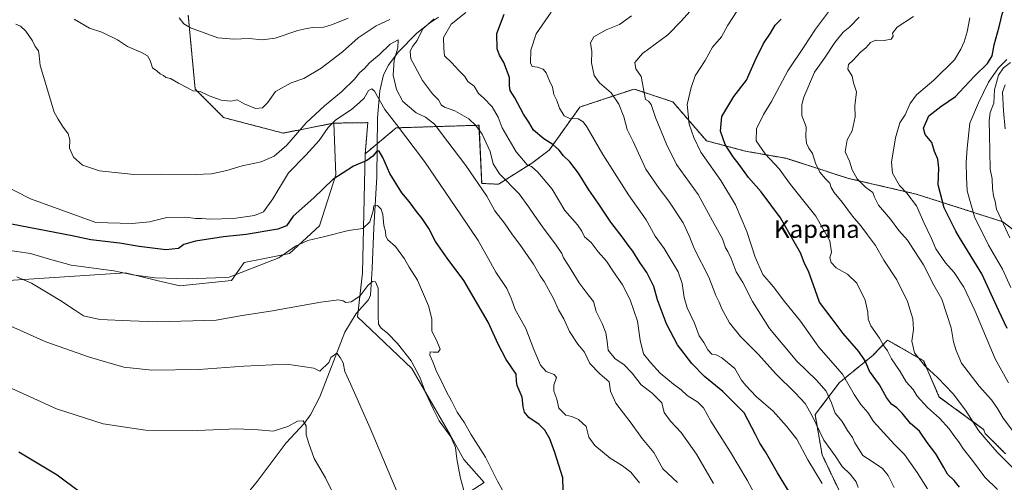
# Model space of a CAD drawing. Units: metres. Extents: x 610969 to 614423, y 4722381 to 4724750.
# Drawn here: x 612954 to 613401, y 4722970 to 4723180 of the extents above; entities that cross this region are included whole.
import ezdxf
from ezdxf.enums import TextEntityAlignment as Align

# ---------------------------------------------------------------- set-up
doc = ezdxf.new("R2010")
doc.units = ezdxf.units.M
doc.header["$MEASUREMENT"] = 0
doc.linetypes.add('TRAZOS', pattern=[0.75, 0.5, -0.25])
for name, color, linetype, lineweight in [('Arbolado forestal', 92, 'TRAZOS', 0), ('Arbolado forestal CxS', 92, 'Continuous', 0), ('Corriente natural lineal', 142, 'Continuous', 13), ('Cultivos herbáceos CxS', 92, 'Continuous', 0), ('Curva de nivel maestra', 36, 'Continuous', 30), ('Curva de nivel normal', 36, 'Continuous', 0), ('Matorral', 135, 'Continuous', 0), ('Matorral CxS', 135, 'Continuous', 0), ('Texto cartográfico', 19, 'Continuous', 0)]:
    doc.layers.add(name, color=color, linetype=linetype, lineweight=lineweight)
doc.styles.add('Arial', font='txt', dxfattribs={"height": 0.2})

# ---------------------------------------------------------------- blocks, each defined once
blk = doc.blocks.new('*U150')
at = {"layer": 'Cultivos herbáceos CxS', "color": 92, "linetype": 'Continuous', "lineweight": 0}
blk.add_polyline3d([(612911.87, 4723059.46, 684.71), (612958.4, 4723062.48, 690.01), (613002.28, 4723065.33, 695.08), (613016.6, 4723061.92, 694.78), (613026.94, 4723059.46, 694.27), (613050.42, 4723061.81, 694.07), (613056.29, 4723070.03, 695.84), (613065.48, 4723071.85, 695.33), (613076.85, 4723074.17, 694.67), (613090.38, 4723086.73, 695.96), (613097.81, 4723109.85, 699.87), (613096.95, 4723133.3, 704.56), (613099.21, 4723133.33, 703.94), (613112.38, 4723133.51, 703.27), (613111.21, 4723119.41, 700.48), (613110.03, 4723065.38, 691.67), (613107.69, 4723045.41, 687.28), (613132.34, 4723021.91, 689.63), (613149.83, 4722991.8, 690.15), (613155.96, 4722980.59, 690.41), (613165.22, 4722970.22, 692.07)], dxfattribs=at)
blk = doc.blocks.new('*U155')
at = {"layer": 'Arbolado forestal CxS', "color": 92, "linetype": 'Continuous', "lineweight": 0}
for points in [[(613327.67, 4722964.02, 731.24), (613318.72, 4722982.74, 732.42), (613315.51, 4723001.02, 735.56), (613326.43, 4723015.39, 742.65), (613341.87, 4723028.01, 751.52), (613345.34, 4723031.63, 753.84), (613348.4, 4723034.83, 756.1), (613364.84, 4723025.44, 760.48), (613371.88, 4723008.99, 758.12), (613392.08, 4722994.3, 760.79), (613392.79, 4722992.42, 760.52), (613402.03, 4722983.24, 761.03)], [(613419.7, 4723074.01, 790.46), (613400.73, 4723088.55, 784.69), (613361.47, 4723101.08, 771.29), (613330.68, 4723108.2, 763.03), (613302.35, 4723117.32, 756.97), (613283.82, 4723120.59, 752.52), (613266.2, 4723125.29, 746.83), (613250.94, 4723142.91, 743.24), (613233.33, 4723148.78, 738), (613211.68, 4723141.56, 732.32), (613208.67, 4723140.56, 731.73), (613194.72, 4723121, 723.77), (613186.67, 4723115, 720.28), (613171.75, 4723105.57, 713.34), (613164.1, 4723105.92, 710.3), (613162.88, 4723132.33, 715.01), (613125.3, 4723131.16, 704.7), (613111.21, 4723119.41, 700.48), (613112.38, 4723133.51, 703.27), (613099.21, 4723133.33, 703.94), (613096.95, 4723133.3, 704.56), (613073.91, 4723128.76, 711.79), (613046.9, 4723135.81, 714.56), (613033.98, 4723148.74, 714.98), (613030.82, 4723182.24, 721.01)]]:
    blk.add_polyline3d(points, dxfattribs=at)
blk = doc.blocks.new('*U165')
at = {"layer": 'Matorral CxS', "color": 135, "linetype": 'Continuous', "lineweight": 0}
blk.add_polyline3d([(613030.82, 4723182.24, 721.01), (613033.98, 4723148.74, 714.98), (613046.9, 4723135.81, 714.56), (613073.91, 4723128.76, 711.79), (613096.95, 4723133.3, 704.56), (613097.81, 4723109.85, 699.87), (613090.38, 4723086.73, 695.96), (613076.85, 4723074.17, 694.67), (613065.48, 4723071.85, 695.33), (613056.29, 4723070.03, 695.84), (613050.42, 4723061.81, 694.07), (613026.94, 4723059.46, 694.27), (613016.6, 4723061.92, 694.78), (613002.28, 4723065.33, 695.08), (612958.4, 4723062.48, 690.01), (612911.87, 4723059.46, 684.71)], dxfattribs=at)
blk = doc.blocks.new('*U172')
at = {"layer": 'Curva de nivel normal', "color": 36, "linetype": 'Continuous', "lineweight": 0}
blk.add_polyline3d([(613398.33, 4722967.07, 755), (613392.64, 4722972.58, 755), (613386.95, 4722980.21, 755), (613382.97, 4722985.24, 755), (613380.72, 4722988.82, 755), (613378.98, 4722990.96, 755), (613376.44, 4722994.56, 755), (613371.99, 4722999.44, 755), (613366.57, 4723004.28, 755), (613361.92, 4723009.42, 755), (613360.03, 4723012.41, 755), (613356.83, 4723015.95, 755), (613354.12, 4723020.57, 755), (613350.2, 4723026.34, 755), (613348.36, 4723029.9, 755), (613346.76, 4723032.22, 755), (613344.79, 4723035.67, 755), (613340.87, 4723041.24, 755), (613339.57, 4723044.27, 755), (613339.5, 4723047.49, 755), (613338.2, 4723052.99, 755), (613334.45, 4723060.69, 755), (613330.19, 4723064.8, 755), (613325.07, 4723067.63, 755), (613322.8, 4723069.99, 755), (613322.27, 4723072.16, 755), (613322.91, 4723074.8, 755), (613322.18, 4723079.82, 755), (613315.88, 4723091.09, 755), (613304.42, 4723105.45, 755), (613299.25, 4723112.6, 755), (613292.86, 4723119.36, 755), (613288.78, 4723125.31, 755), (613288.87, 4723130.66, 755), (613292.16, 4723137.2, 755), (613295.72, 4723143.18, 755), (613303.13, 4723156.98, 755), (613310.58, 4723168.03, 755), (613315.76, 4723175.93, 755), (613323.45, 4723186.18, 755)], dxfattribs=at)
blk = doc.blocks.new('*U175')
at = {"layer": 'Curva de nivel normal', "color": 36, "linetype": 'Continuous', "lineweight": 0}
blk.add_polyline3d([(612943.57, 4723016.04, 680), (612971, 4723003.66, 680), (612992.21, 4722996.83, 680), (613011.44, 4722993.9, 680), (613034.86, 4722993.74, 680), (613052.93, 4722994.49, 680), (613062.53, 4722994.07, 680), (613069.42, 4722993.42, 680), (613076.09, 4722995.54, 680), (613080.42, 4722998, 680), (613083.07, 4722998.23, 680), (613084.44, 4722995.86, 680), (613084.37, 4722991.8, 680), (613085.53, 4722987.96, 680), (613087.98, 4722981.08, 680), (613093.17, 4722972.25, 680), (613100.52, 4722957.2, 680)], dxfattribs=at)
blk = doc.blocks.new('*U177')
at = {"layer": 'Curva de nivel normal', "color": 36, "linetype": 'Continuous', "lineweight": 0}
blk.add_polyline3d([(613403.38, 4723015.45, 770), (613397.35, 4723026.28, 770), (613388.12, 4723048.19, 770), (613383.05, 4723058.84, 770), (613378.72, 4723065.5, 770), (613374.72, 4723069.94, 770), (613370.37, 4723076.25, 770), (613368.46, 4723080.92, 770), (613364.9, 4723088.12, 770), (613361.58, 4723095.78, 770), (613357.2, 4723101.53, 770), (613353.81, 4723105.02, 770), (613350.7, 4723110.6, 770), (613350.29, 4723115.51, 770), (613351.98, 4723126.64, 770), (613354.03, 4723133.47, 770), (613356.51, 4723137.05, 770), (613358.64, 4723142.13, 770), (613361.66, 4723146.2, 770), (613369.41, 4723152.86, 770), (613378.81, 4723161.99, 770), (613381.68, 4723166.86, 770), (613383.26, 4723170.23, 770), (613384.63, 4723174.75, 770), (613385.83, 4723181.08, 770)], dxfattribs=at)
blk = doc.blocks.new('*U178')
at = {"layer": 'Curva de nivel normal', "color": 36, "linetype": 'Continuous', "lineweight": 0}
blk.add_polyline3d([(613351.48, 4722967.95, 740), (613348.76, 4722973.33, 740), (613346.08, 4722976.5, 740), (613341.51, 4722979.78, 740), (613337.23, 4722982.42, 740), (613333.57, 4722988.15, 740), (613332.56, 4722990.56, 740), (613330.22, 4722993.74, 740), (613327.8, 4722997.9, 740), (613324.63, 4723001.72, 740), (613322.97, 4723006.31, 740), (613320.49, 4723011.66, 740), (613316.22, 4723016.67, 740), (613307.27, 4723025.3, 740), (613294.78, 4723040.01, 740), (613287.09, 4723052.34, 740), (613282.69, 4723061.03, 740), (613279.69, 4723065.83, 740), (613277.46, 4723071.9, 740), (613275.9, 4723075, 740), (613274.78, 4723076.62, 740), (613273.42, 4723080.82, 740), (613269, 4723089, 740), (613262.43, 4723100.84, 740), (613252.58, 4723114.52, 740), (613248.02, 4723123.79, 740), (613243.08, 4723135.85, 740), (613241.01, 4723141.78, 740), (613239.86, 4723143.29, 740), (613238.56, 4723144.05, 740), (613236.48, 4723154.41, 740), (613234.16, 4723157.92, 740), (613233.6, 4723160.78, 740), (613237.1, 4723164.9, 740), (613248.65, 4723173.44, 740), (613254.76, 4723179.56, 740), (613261.43, 4723186.92, 740)], dxfattribs=at)
blk = doc.blocks.new('*U185')
at = {"layer": 'Curva de nivel normal', "color": 36, "linetype": 'Continuous', "lineweight": 0}
blk.add_polyline3d([(613406.14, 4722992.59, 765), (613400.88, 4722999.33, 765), (613398.34, 4723003.79, 765), (613395.58, 4723007.7, 765), (613390.12, 4723013.9, 765), (613382.08, 4723024.32, 765), (613379.65, 4723030.05, 765), (613378.42, 4723034.09, 765), (613377.37, 4723040.42, 765), (613373.15, 4723053.42, 765), (613369.47, 4723059.75, 765), (613364.74, 4723068.98, 765), (613360.6, 4723075.49, 765), (613357.56, 4723080.1, 765), (613353.51, 4723084.58, 765), (613349.83, 4723089.7, 765), (613344.37, 4723096.01, 765), (613342.51, 4723099.62, 765), (613341.73, 4723101.85, 765), (613338.37, 4723104.21, 765), (613334.62, 4723108.04, 765), (613332.32, 4723112.09, 765), (613331.13, 4723116.04, 765), (613329.14, 4723120.24, 765), (613330.06, 4723125.71, 765), (613332.33, 4723129.74, 765), (613333.67, 4723136.15, 765), (613333.62, 4723141.08, 765), (613334.33, 4723147.46, 765), (613332.95, 4723151.65, 765), (613332.3, 4723154.55, 765), (613330.4, 4723157.79, 765), (613330.66, 4723159.95, 765), (613332.88, 4723161.91, 765), (613336.09, 4723165.46, 765), (613338.58, 4723167.44, 765), (613340.64, 4723169.88, 765), (613343.05, 4723171, 765), (613346.93, 4723170.8, 765), (613350.15, 4723171.46, 765), (613350.98, 4723172.7, 765), (613350.62, 4723174.18, 765), (613352.78, 4723176.78, 765), (613360.18, 4723181.63, 765)], dxfattribs=at)
blk = doc.blocks.new('*U186')
at = {"layer": 'Curva de nivel normal', "color": 36, "linetype": 'Continuous', "lineweight": 0}
blk.add_polyline3d([(613155.95, 4722966.59, 690), (613154.28, 4722972.74, 690), (613152.75, 4722980.98, 690), (613152.19, 4722986.06, 690), (613150.08, 4722990.94, 690), (613144.84, 4722998.21, 690), (613142.19, 4723003.3, 690), (613138.53, 4723010.96, 690), (613136.03, 4723017.98, 690), (613132.05, 4723025.43, 690), (613125.79, 4723033.34, 690), (613121.26, 4723038.02, 690), (613118.41, 4723040.16, 690), (613117.24, 4723042.09, 690), (613117.03, 4723045.63, 690), (613117.01, 4723058.44, 690), (613115.9, 4723061.22, 690), (613114.54, 4723061.47, 690), (613112.36, 4723059.62, 690), (613108.75, 4723054.8, 690), (613104.85, 4723052.25, 690), (613102.43, 4723051.86, 690), (613101.18, 4723052.61, 690), (613099.28, 4723053.04, 690), (613091.03, 4723051.96, 690), (613068.12, 4723047.92, 690), (613055.33, 4723045.95, 690), (613043.44, 4723043.91, 690), (613016.79, 4723043.06, 690), (613004.43, 4723043.56, 690), (612990.61, 4723044.24, 690), (612983.24, 4723045.84, 690), (612979.67, 4723048.32, 690), (612972.56, 4723052.94, 690), (612959.66, 4723060.62, 690), (612953.04, 4723063.5, 690)], dxfattribs=at)
blk = doc.blocks.new('*U187')
at = {"layer": 'Curva de nivel normal', "color": 36, "linetype": 'Continuous', "lineweight": 0}
for points in [[(613289.86, 4722961.65, 720), (613284.75, 4722971.2, 720), (613277.14, 4722983.94, 720), (613268.11, 4722998, 720), (613264.88, 4723004.02, 720), (613262.25, 4723006.65, 720), (613257.42, 4723009.7, 720), (613254.74, 4723012.27, 720), (613251.16, 4723014.8, 720), (613245.15, 4723019.86, 720), (613240.72, 4723024.64, 720), (613237.53, 4723028.56, 720), (613236.03, 4723034.76, 720), (613234.88, 4723043.39, 720), (613231.6, 4723053.05, 720), (613228.01, 4723059.84, 720), (613223.67, 4723066.19, 720), (613220.74, 4723070.64, 720), (613216.96, 4723074.9, 720), (613213.8, 4723079.04, 720), (613210.8, 4723081.7, 720), (613209.57, 4723084.19, 720), (613207.56, 4723087.13, 720), (613201.87, 4723093.67, 720), (613196.18, 4723103.39, 720), (613189.61, 4723111.04, 720), (613186.65, 4723113.59, 720), (613184.81, 4723114.41, 720), (613183.04, 4723116.3, 720), (613179.69, 4723120.23, 720), (613173.33, 4723131.15, 720), (613171.59, 4723135.95, 720), (613168.9, 4723140.67, 720), (613165.05, 4723144.61, 720), (613162.58, 4723146.68, 720), (613160.69, 4723150.05, 720), (613157.87, 4723152.19, 720), (613156.4, 4723154.39, 720), (613153.66, 4723157.23, 720), (613150.44, 4723160.76, 720), (613147.28, 4723163.85, 720), (613146.88, 4723167.09, 720), (613146.76, 4723172.18, 720), (613150.26, 4723178.2, 720), (613156.86, 4723183.5, 720)], [(613103.48, 4723180.86, 720), (613096.33, 4723178.08, 720), (613092.38, 4723176.8, 720), (613087.39, 4723176.73, 720), (613084.66, 4723176.23, 720), (613080.66, 4723175.34, 720), (613070.33, 4723171.88, 720), (613064.33, 4723171.05, 720), (613058.49, 4723171.75, 720), (613051.57, 4723171.34, 720), (613044.26, 4723172.02, 720), (613031.87, 4723176.62, 720), (613028.75, 4723178.36, 720), (613026.66, 4723181.02, 720)]]:
    blk.add_polyline3d(points, dxfattribs=at)
blk = doc.blocks.new('*U189')
at = {"layer": 'Curva de nivel normal', "color": 36, "linetype": 'Continuous', "lineweight": 0}
blk.add_polyline3d([(613404.38, 4723058.76, 780), (613400.66, 4723067.03, 780), (613394.34, 4723077.97, 780), (613387.89, 4723090.8, 780), (613384.54, 4723102.53, 780), (613384.32, 4723108.76, 780), (613384.2, 4723115.44, 780), (613384.64, 4723121.86, 780), (613385.74, 4723133.34, 780), (613389.69, 4723142.48, 780), (613394.34, 4723151.91, 780), (613398.79, 4723158.4, 780), (613402.64, 4723162.17, 780)], dxfattribs=at)
blk = doc.blocks.new('*U190')
at = {"layer": 'Curva de nivel normal', "color": 36, "linetype": 'Continuous', "lineweight": 0}
blk.add_polyline3d([(613366.52, 4722967.36, 745), (613361.95, 4722974.66, 745), (613356.17, 4722982.92, 745), (613351.53, 4722987.47, 745), (613342.01, 4722997.83, 745), (613339.5, 4723002, 745), (613336.32, 4723005.56, 745), (613333.31, 4723010.09, 745), (613327.98, 4723019.43, 745), (613317.23, 4723031.63, 745), (613308.83, 4723043.42, 745), (613301.64, 4723052.27, 745), (613296.52, 4723059.12, 745), (613291.79, 4723064.6, 745), (613288.25, 4723072.5, 745), (613284.57, 4723084.13, 745), (613279.32, 4723096.18, 745), (613272.73, 4723107.2, 745), (613263.6, 4723120.16, 745), (613260.43, 4723126.71, 745), (613258.34, 4723132.83, 745), (613257.37, 4723141.75, 745), (613259.31, 4723149.41, 745), (613261.1, 4723154.75, 745), (613265.58, 4723161.75, 745), (613268.98, 4723167.75, 745), (613272.97, 4723172.41, 745), (613275.93, 4723177.8, 745), (613280.18, 4723184.29, 745)], dxfattribs=at)
blk = doc.blocks.new('*U191')
at = {"layer": 'Curva de nivel normal', "color": 36, "linetype": 'Continuous', "lineweight": 0}
blk.add_polyline3d([(613174.26, 4722965.33, 695), (613171.3, 4722970.82, 695), (613165.86, 4722981.64, 695), (613159.23, 4722992.15, 695), (613156.22, 4722997.22, 695), (613152.94, 4723002.04, 695), (613150.44, 4723007.2, 695), (613148.26, 4723011.04, 695), (613145.41, 4723017.09, 695), (613143.6, 4723020.64, 695), (613141.97, 4723024.97, 695), (613140.6, 4723027.96, 695), (613140.7, 4723029.54, 695), (613142.08, 4723029.35, 695), (613144.36, 4723029.28, 695), (613145.23, 4723030.76, 695), (613143.58, 4723034.83, 695), (613141.48, 4723038.92, 695), (613141.4, 4723044.51, 695), (613139.99, 4723050.43, 695), (613134.94, 4723062.04, 695), (613131.13, 4723067.89, 695), (613128.99, 4723071.72, 695), (613125, 4723077.3, 695), (613121.53, 4723080.26, 695), (613120.57, 4723081.99, 695), (613120.48, 4723084.05, 695), (613119.69, 4723086.85, 695), (613119.19, 4723091.8, 695), (613118.51, 4723094.27, 695), (613116.82, 4723095.92, 695), (613115.09, 4723095.8, 695), (613114.75, 4723093.42, 695), (613113.27, 4723088.54, 695), (613110.13, 4723085.44, 695), (613103.54, 4723084.56, 695), (613092.84, 4723081.83, 695), (613085.09, 4723080.09, 695), (613079.59, 4723077.45, 695), (613071.94, 4723072.09, 695), (613054.89, 4723065.56, 695), (613049.45, 4723063.39, 695), (613043.17, 4723063.06, 695), (613030.56, 4723062.64, 695), (613015.72, 4723063.02, 695), (613005.66, 4723064.44, 695), (612997, 4723066.26, 695), (612977.67, 4723068.86, 695), (612966.72, 4723071.92, 695), (612959.2, 4723074.15, 695), (612946.72, 4723075.9, 695)], dxfattribs=at)
blk = doc.blocks.new('*U192')
at = {"layer": 'Curva de nivel normal', "color": 36, "linetype": 'Continuous', "lineweight": 0}
blk.add_polyline3d([(613401.9, 4723130.76, 790), (613401.05, 4723138.82, 790), (613400.64, 4723147.31, 790), (613401.86, 4723150.7, 790)], dxfattribs=at)
blk = doc.blocks.new('*U203')
at = {"layer": 'Curva de nivel normal', "color": 36, "linetype": 'Continuous', "lineweight": 0}
blk.add_polyline3d([(613405.51, 4722976.63, 760), (613398.28, 4722983.88, 760), (613393.3, 4722989.77, 760), (613389.74, 4722993.84, 760), (613383.89, 4723003.08, 760), (613378.21, 4723010.46, 760), (613371.26, 4723017.69, 760), (613365.31, 4723023.09, 760), (613360.67, 4723029.04, 760), (613359.49, 4723034.28, 760), (613360.22, 4723039.59, 760), (613359.9, 4723044.46, 760), (613357.5, 4723052.4, 760), (613352.65, 4723062.21, 760), (613346.79, 4723071.15, 760), (613343, 4723077.75, 760), (613339.37, 4723082.52, 760), (613336.38, 4723086.68, 760), (613332.46, 4723091, 760), (613327.78, 4723097.45, 760), (613324.17, 4723101.76, 760), (613322.82, 4723104.09, 760), (613322.26, 4723106.02, 760), (613320.2, 4723107.98, 760), (613317.63, 4723111.08, 760), (613315.67, 4723115.13, 760), (613314.41, 4723119.57, 760), (613312.64, 4723121.95, 760), (613311.62, 4723124.13, 760), (613311.37, 4723127, 760), (613311.51, 4723131.6, 760), (613309.48, 4723136.7, 760), (613309.49, 4723141.74, 760), (613310.34, 4723145.08, 760), (613315.32, 4723156.41, 760), (613319.75, 4723162.81, 760), (613324.46, 4723169.87, 760), (613328.34, 4723174.56, 760), (613331.32, 4723176.93, 760), (613335.62, 4723181.35, 760)], dxfattribs=at)
blk = doc.blocks.new('*U205')
at = {"layer": 'Curva de nivel normal', "color": 36, "linetype": 'Continuous', "lineweight": 0}
for points in [[(613269.43, 4722969.79, 715), (613261.65, 4722983.08, 715), (613254.74, 4722992.95, 715), (613249.82, 4722998.02, 715), (613247.01, 4723001.98, 715), (613245.9, 4723006.34, 715), (613241.55, 4723010.72, 715), (613236.49, 4723014.57, 715), (613232.44, 4723019.76, 715), (613228.64, 4723023.76, 715), (613224.71, 4723026.37, 715), (613221.62, 4723030.26, 715), (613221.09, 4723034.14, 715), (613220.48, 4723038.07, 715), (613218.77, 4723042.42, 715), (613216.04, 4723047.87, 715), (613214.89, 4723052.33, 715), (613212.42, 4723055.39, 715), (613208.34, 4723060.86, 715), (613203.59, 4723068.75, 715), (613201.26, 4723072.09, 715), (613200.45, 4723074.17, 715), (613197.96, 4723077.92, 715), (613191.65, 4723086.17, 715), (613188.15, 4723091.44, 715), (613185.45, 4723095.22, 715), (613181.08, 4723101.18, 715), (613172.13, 4723110.23, 715), (613169.34, 4723114.78, 715), (613167.97, 4723120.41, 715), (613164.29, 4723128.29, 715), (613161.5, 4723132.21, 715), (613158.23, 4723135.26, 715), (613151.93, 4723138.87, 715), (613147.18, 4723140.54, 715), (613145.75, 4723141.6, 715), (613144.45, 4723143.88, 715), (613141.8, 4723146.56, 715), (613137.28, 4723152.59, 715), (613133.66, 4723159.14, 715), (613131.93, 4723162.41, 715), (613131.69, 4723165.75, 715), (613132.65, 4723168.08, 715), (613134.76, 4723170.82, 715), (613137.4, 4723176.04, 715), (613142.57, 4723180.6, 715)], [(613122.33, 4723180.33, 715), (613116.11, 4723177.4, 715), (613107.97, 4723172.05, 715), (613100.82, 4723165.68, 715), (613091.17, 4723158.28, 715), (613083.28, 4723153.56, 715), (613077.59, 4723151.55, 715), (613070.38, 4723147.69, 715), (613066.77, 4723142.53, 715), (613064.55, 4723140.25, 715), (613061.38, 4723139.97, 715), (613056.27, 4723142.04, 715), (613053.11, 4723143.86, 715), (613050.22, 4723143.28, 715), (613045.72, 4723143.66, 715), (613040.3, 4723145.72, 715), (613036.27, 4723147.61, 715), (613032.86, 4723147.94, 715), (613030.8, 4723149.22, 715), (613026.33, 4723151.41, 715), (613022.82, 4723153.58, 715), (613020.65, 4723154.07, 715), (613019.55, 4723154.97, 715), (613018.13, 4723155.74, 715), (613016.52, 4723157.05, 715), (613014.64, 4723158.42, 715), (613013.57, 4723161.67, 715), (613012.38, 4723163.8, 715), (613009.62, 4723165.36, 715), (613003.21, 4723168.12, 715), (612998.72, 4723171.16, 715), (612991.52, 4723174.62, 715), (612986.01, 4723176.43, 715), (612979.06, 4723180.47, 715)]]:
    blk.add_polyline3d(points, dxfattribs=at)
blk = doc.blocks.new('*U210')
at = {"layer": 'Curva de nivel normal', "color": 36, "linetype": 'Continuous', "lineweight": 0}
blk.add_polyline3d([(613126.1, 4722964.81, 685), (613113.52, 4722994.91, 685), (613104.53, 4723015.04, 685), (613101.94, 4723020.56, 685), (613101.21, 4723024.46, 685), (613099.78, 4723026.88, 685), (613098.26, 4723028.96, 685), (613095.56, 4723026.99, 685), (613094.66, 4723024.66, 685), (613090.63, 4723020.74, 685), (613087.9, 4723022.15, 685), (613075.63, 4723023.85, 685), (613056.12, 4723023.05, 685), (613035.64, 4723021.44, 685), (613014.21, 4723021.11, 685), (613001.53, 4723022.5, 685), (612985.95, 4723027.01, 685), (612966.16, 4723034, 685), (612950.21, 4723041.14, 685)], dxfattribs=at)
blk = doc.blocks.new('*U215')
at = {"layer": 'Curva de nivel normal', "color": 36, "linetype": 'Continuous', "lineweight": 0}
blk.add_polyline3d([(613335.05, 4722967.89, 735), (613334.2, 4722970.44, 735), (613331.46, 4722973.95, 735), (613327.89, 4722977.41, 735), (613324.7, 4722982.25, 735), (613319.47, 4722989.42, 735), (613314.2, 4723000.42, 735), (613310.99, 4723006, 735), (613306.67, 4723010.72, 735), (613297.5, 4723019.64, 735), (613289.84, 4723028.27, 735), (613281.62, 4723036.52, 735), (613276.62, 4723042.72, 735), (613273.14, 4723049.02, 735), (613272.02, 4723052.06, 735), (613270.5, 4723055.09, 735), (613267.24, 4723063.42, 735), (613260.72, 4723076.09, 735), (613258.41, 4723082.19, 735), (613255.56, 4723088.08, 735), (613249.14, 4723097.85, 735), (613244.69, 4723103.67, 735), (613238.7, 4723112.42, 735), (613232.86, 4723125.03, 735), (613230.14, 4723130.44, 735), (613228.62, 4723136.22, 735), (613226.41, 4723141.92, 735), (613222.87, 4723147, 735), (613217.56, 4723151.6, 735), (613215.21, 4723154.9, 735), (613213.98, 4723160.64, 735), (613214.11, 4723165.79, 735), (613213.55, 4723169.72, 735), (613215.08, 4723172.41, 735), (613220.57, 4723175.66, 735), (613226.64, 4723178.06, 735), (613232.1, 4723181.99, 735)], dxfattribs=at)
blk = doc.blocks.new('*U216')
at = {"layer": 'Curva de nivel normal', "color": 36, "linetype": 'Continuous', "lineweight": 0}
blk.add_polyline3d([(613318.71, 4722969.68, 730), (613312.23, 4722980.47, 730), (613307.22, 4722989.88, 730), (613302.49, 4722995.78, 730), (613296.52, 4723002.5, 730), (613288.79, 4723009.23, 730), (613284.09, 4723014.2, 730), (613282.1, 4723016.65, 730), (613279.06, 4723021.94, 730), (613273.18, 4723026.75, 730), (613270.56, 4723028.06, 730), (613268.63, 4723028.43, 730), (613266.74, 4723030.46, 730), (613265.05, 4723033.78, 730), (613262.91, 4723036.81, 730), (613260.81, 4723042.46, 730), (613257.44, 4723049.43, 730), (613256.04, 4723054.15, 730), (613255.2, 4723060.52, 730), (613253.3, 4723065.85, 730), (613246.92, 4723076.32, 730), (613242.89, 4723082.05, 730), (613238.88, 4723089.4, 730), (613230.85, 4723100.72, 730), (613219.11, 4723119.05, 730), (613211.79, 4723131.67, 730), (613210.2, 4723133.86, 730), (613207.86, 4723135.28, 730), (613204.17, 4723135.44, 730), (613201.61, 4723136.61, 730), (613199.39, 4723140.04, 730), (613198.2, 4723143.56, 730), (613196.88, 4723146.32, 730), (613196.25, 4723149.65, 730), (613194.85, 4723152.51, 730), (613193.43, 4723156.16, 730), (613192.07, 4723157.83, 730), (613189.49, 4723158.73, 730), (613187.06, 4723159.07, 730), (613186.29, 4723160.66, 730), (613186.42, 4723166.43, 730), (613188.86, 4723173.88, 730), (613195.64, 4723183.58, 730)], dxfattribs=at)
blk = doc.blocks.new('*U217')
at = {"layer": 'Curva de nivel normal', "color": 36, "linetype": 'Continuous', "lineweight": 0}
blk.add_polyline3d([(613253.1, 4722970.16, 710), (613246.42, 4722976.43, 710), (613242.36, 4722983.76, 710), (613236.98, 4722990.12, 710), (613231.93, 4722997.06, 710), (613225.08, 4723006.18, 710), (613222.64, 4723011.68, 710), (613222.01, 4723015.88, 710), (613217.81, 4723019.52, 710), (613213.18, 4723024.23, 710), (613210.76, 4723029.41, 710), (613207.83, 4723032.9, 710), (613203.91, 4723038.77, 710), (613201.35, 4723044.42, 710), (613198.96, 4723048.55, 710), (613196.72, 4723053.69, 710), (613194.38, 4723057.8, 710), (613192.44, 4723061.44, 710), (613190.6, 4723063.93, 710), (613187.57, 4723069.24, 710), (613181.49, 4723078.26, 710), (613178.15, 4723082.59, 710), (613174.41, 4723087.85, 710), (613170.04, 4723093.53, 710), (613166.45, 4723100.12, 710), (613156.9, 4723114.01, 710), (613148.66, 4723124.77, 710), (613142.67, 4723132.78, 710), (613138.51, 4723135.94, 710), (613134.37, 4723138.03, 710), (613128.31, 4723143.05, 710), (613125.4, 4723148.51, 710), (613123.9, 4723155.1, 710), (613124.3, 4723161.82, 710), (613125.94, 4723167.46, 710), (613126.14, 4723171.15, 710), (613122.54, 4723169.18, 710), (613117.63, 4723164.41, 710), (613113.21, 4723160.71, 710), (613110.84, 4723158.15, 710), (613108.66, 4723156.08, 710), (613106.31, 4723153.3, 710), (613100.42, 4723147.5, 710), (613092.66, 4723141.2, 710), (613084.33, 4723133.4, 710), (613075.55, 4723123.32, 710), (613069.89, 4723118.32, 710), (613063.88, 4723115.77, 710), (613055.33, 4723113.86, 710), (613048.33, 4723111.82, 710), (613041.35, 4723110.33, 710), (613034, 4723109.92, 710), (613018.56, 4723110.11, 710), (613006.14, 4723109.95, 710), (612990.48, 4723111.58, 710), (612982.82, 4723114.25, 710), (612978.74, 4723117.84, 710), (612976.9, 4723121.91, 710), (612977.02, 4723125.72, 710), (612976.35, 4723128.42, 710), (612973.65, 4723131.95, 710), (612971.74, 4723135.06, 710), (612969.92, 4723138.33, 710), (612967.42, 4723146.83, 710), (612963.5, 4723159.48, 710), (612963.1, 4723164.04, 710), (612962.76, 4723166.08, 710), (612961.31, 4723168.1, 710), (612960.12, 4723170.72, 710), (612957.02, 4723174.98, 710), (612954.62, 4723177.3, 710), (612952.56, 4723178.23, 710)], dxfattribs=at)
blk = doc.blocks.new('*U219')
at = {"layer": 'Curva de nivel normal', "color": 36, "linetype": 'Continuous', "lineweight": 0}
blk.add_polyline3d([(613403.94, 4723081.24, 785), (613400.06, 4723089.7, 785), (613397.86, 4723094.24, 785), (613397.26, 4723097.76, 785), (613396.52, 4723100.31, 785), (613396.11, 4723103.64, 785), (613396.02, 4723107.98, 785), (613395.1, 4723112.44, 785), (613394.69, 4723128.09, 785), (613394.55, 4723134.37, 785), (613395.06, 4723138.12, 785), (613396.69, 4723142.42, 785), (613397.03, 4723148.41, 785), (613398.84, 4723155.13, 785), (613401.03, 4723158.45, 785), (613404.31, 4723160.76, 785)], dxfattribs=at)
blk = doc.blocks.new('*U222')
at = {"layer": 'Curva de nivel maestra', "color": 36, "linetype": 'Continuous', "lineweight": 30}
blk.add_polyline3d([(613307.08, 4722960.43, 725), (613298.4, 4722974.62, 725), (613293.05, 4722984.13, 725), (613290.45, 4722988.07, 725), (613288.52, 4722992.04, 725), (613283.24, 4723001.81, 725), (613273.58, 4723011.42, 725), (613265.24, 4723018.32, 725), (613259.51, 4723024.14, 725), (613253.1, 4723032.68, 725), (613248.04, 4723042.27, 725), (613244.01, 4723053.11, 725), (613242.32, 4723059.1, 725), (613239.08, 4723065.52, 725), (613235.93, 4723070.04, 725), (613232.77, 4723075.21, 725), (613230.6, 4723077.92, 725), (613228.42, 4723081.04, 725), (613222.72, 4723088.38, 725), (613217, 4723097.04, 725), (613212.82, 4723102.96, 725), (613208.12, 4723110.6, 725), (613204.11, 4723115.68, 725), (613201.2, 4723118.42, 725), (613199.26, 4723120.99, 725), (613196.46, 4723123.66, 725), (613192.34, 4723126.14, 725), (613187.58, 4723130.1, 725), (613185.56, 4723133.78, 725), (613183.08, 4723137.42, 725), (613179.14, 4723144.76, 725), (613176.96, 4723148.08, 725), (613176.67, 4723150.22, 725), (613176.71, 4723153.97, 725), (613174.15, 4723160.88, 725), (613172.16, 4723164.08, 725), (613171.16, 4723167.02, 725), (613170.98, 4723174, 725), (613174.28, 4723182.7, 725)], dxfattribs=at)
blk = doc.blocks.new('*U226')
at = {"layer": 'Curva de nivel maestra', "color": 36, "linetype": 'Continuous', "lineweight": 30}
blk.add_polyline3d([(613402.78, 4723040.07, 775), (613398.94, 4723048.07, 775), (613391.2, 4723064.82, 775), (613381.15, 4723081.36, 775), (613379.4, 4723084.25, 775), (613374.14, 4723094.86, 775), (613371.4, 4723105.24, 775), (613371.78, 4723112.89, 775), (613371.35, 4723117, 775), (613369.76, 4723120.36, 775), (613368.57, 4723124.56, 775), (613365.58, 4723128.09, 775), (613364.8, 4723130.97, 775), (613367.25, 4723136.54, 775), (613372.64, 4723140.88, 775), (613379.31, 4723145.33, 775), (613381.15, 4723147.3, 775), (613387.97, 4723154.58, 775), (613393.9, 4723160.35, 775), (613395.96, 4723163.87, 775), (613396.91, 4723168.83, 775), (613399.17, 4723177.04, 775), (613400.67, 4723183.3, 775), (613402.45, 4723186.9, 775)], dxfattribs=at)
blk = doc.blocks.new('*U228')
at = {"layer": 'Curva de nivel maestra', "color": 36, "linetype": 'Continuous', "lineweight": 30}
blk.add_polyline3d([(613201.15, 4722966.74, 700), (613200.99, 4722972.28, 700), (613197.38, 4722983.81, 700), (613195, 4722989.98, 700), (613192.83, 4722993.94, 700), (613190.14, 4722996.58, 700), (613185.46, 4722999.76, 700), (613183.55, 4723002.1, 700), (613182.94, 4723004.57, 700), (613182.53, 4723008.97, 700), (613180.26, 4723014.21, 700), (613179.84, 4723016.33, 700), (613179.75, 4723019.37, 700), (613175.26, 4723026.03, 700), (613171.65, 4723033.02, 700), (613167.08, 4723043.02, 700), (613156.02, 4723061.84, 700), (613148.47, 4723072.03, 700), (613143.14, 4723079.58, 700), (613140.08, 4723085.52, 700), (613137.1, 4723089.96, 700), (613134.42, 4723093.21, 700), (613131.18, 4723097.7, 700), (613127.87, 4723101.63, 700), (613122.38, 4723110.48, 700), (613119.22, 4723117.65, 700), (613117.6, 4723120.53, 700), (613116.46, 4723120.54, 700), (613114.66, 4723118.24, 700), (613111.99, 4723116.33, 700), (613105.87, 4723113.78, 700), (613096.49, 4723107.74, 700), (613087.86, 4723099.4, 700), (613078.43, 4723091, 700), (613075.46, 4723086.7, 700), (613071.47, 4723085.2, 700), (613057.11, 4723082.81, 700), (613046.9, 4723081.67, 700), (613034.15, 4723079.66, 700), (613028.87, 4723078.26, 700), (613026.33, 4723076.35, 700), (613020.66, 4723075.84, 700), (613008.46, 4723077.37, 700), (612999.53, 4723078.86, 700), (612986.5, 4723080.28, 700), (612978.16, 4723082.17, 700), (612946.67, 4723088.19, 700)], dxfattribs=at)
blk = doc.blocks.new('*U229')
at = {"layer": 'Curva de nivel maestra', "color": 36, "linetype": 'Continuous', "lineweight": 30}
blk.add_polyline3d([(613381.15, 4722968.05, 750), (613378.68, 4722971.16, 750), (613375.66, 4722974.04, 750), (613374.03, 4722977.06, 750), (613370.41, 4722983.24, 750), (613366.46, 4722988.38, 750), (613362.92, 4722993.46, 750), (613358.9, 4722996.94, 750), (613355.13, 4723001.58, 750), (613352.68, 4723004.13, 750), (613350.27, 4723005.8, 750), (613347.99, 4723008.76, 750), (613344.72, 4723014.58, 750), (613340.29, 4723020.74, 750), (613338.33, 4723025.44, 750), (613335.47, 4723029.59, 750), (613328.24, 4723037.8, 750), (613323.29, 4723044.5, 750), (613317.54, 4723052.04, 750), (613314.86, 4723059.74, 750), (613312.66, 4723065.72, 750), (613310.58, 4723070.02, 750), (613308.96, 4723074.42, 750), (613306.01, 4723079.46, 750), (613299.88, 4723090.32, 750), (613291.06, 4723102.08, 750), (613285.26, 4723108.57, 750), (613281.07, 4723114.52, 750), (613278.25, 4723117.97, 750), (613274.62, 4723123.58, 750), (613272.51, 4723129.62, 750), (613273.23, 4723136.34, 750), (613278.61, 4723145.33, 750), (613284.44, 4723152.75, 750), (613288.38, 4723161.75, 750), (613292.12, 4723169.41, 750), (613295.21, 4723174.08, 750), (613297.47, 4723177.75, 750), (613300.12, 4723180.41, 750)], dxfattribs=at)
blk = doc.blocks.new('*U231')
at = {"layer": 'Curva de nivel maestra', "color": 36, "linetype": 'Continuous', "lineweight": 30}
blk.add_polyline3d([(612981.46, 4722966, 675), (612971.3, 4722973.59, 675), (612953.91, 4722984, 675)], dxfattribs=at)

msp = doc.modelspace()

# ---------------------------------------------------------------- linework, layer by layer
at = {"layer": 'Arbolado forestal', "color": 92, "linetype": 'TRAZOS', "lineweight": 0}
for points in [[(613096.95, 4723133.3, 704.56), (613073.91, 4723128.77, 711.79), (613046.9, 4723135.81, 714.56), (613033.98, 4723148.74, 714.98), (613030.81, 4723182.24, 721.01)], [(613419.7, 4723074.01, 790.46), (613400.73, 4723088.55, 784.69), (613361.47, 4723101.08, 771.29), (613330.67, 4723108.2, 763.03), (613302.35, 4723117.32, 756.97), (613283.82, 4723120.59, 752.52), (613266.2, 4723125.29, 746.83), (613250.94, 4723142.91, 743.24), (613233.33, 4723148.78, 738), (613211.68, 4723141.56, 732.32), (613208.67, 4723140.56, 731.73), (613194.72, 4723121, 723.77), (613186.67, 4723115, 720.28), (613171.75, 4723105.57, 713.34), (613164.1, 4723105.92, 710.3), (613162.87, 4723132.33, 715.01), (613125.3, 4723131.16, 704.7), (613116.66, 4723123.96, 700.42), (613111.21, 4723119.41, 700.48)], [(613111.21, 4723119.41, 700.48), (613112.38, 4723133.51, 703.27), (613099.21, 4723133.33, 703.94), (613096.95, 4723133.3, 704.56)], [(613327.67, 4722964.02, 731.24), (613318.72, 4722982.74, 732.42), (613315.51, 4723001.02, 735.56), (613326.43, 4723015.39, 742.65), (613341.87, 4723028.01, 751.52), (613345.33, 4723031.63, 753.84), (613348.4, 4723034.83, 756.1), (613364.84, 4723025.44, 760.48), (613371.88, 4723008.99, 758.12), (613392.08, 4722994.3, 760.79), (613392.79, 4722992.42, 760.52), (613402.03, 4722983.24, 761.03)]]:
    msp.add_polyline3d(points, dxfattribs=at)
at = {"layer": 'Corriente natural lineal', "color": 142, "linetype": 'Continuous', "lineweight": 13}
msp.add_polyline3d([(613144.41, 4723181.4, 716.44), (613140.33, 4723178.73, 715.33), (613134.7, 4723174.14, 713.66), (613126.23, 4723165.46, 710.4), (613121.73, 4723159.59, 707.98), (613119.57, 4723155.27, 707.38), (613117.9, 4723147.93, 705.89), (613116.76, 4723135.71, 703.69), (613116.53, 4723108.93, 697.25), (613115.05, 4723085.83, 693.95), (613114.36, 4723067.25, 691.48), (613113.65, 4723055.28, 689.11), (613112.76, 4723053.07, 688.69), (613107.07, 4723046.85, 686.97), (613102, 4723038.46, 686.19), (613090.52, 4723009.11, 683.26), (613086.4, 4723000.95, 680.97), (613083.41, 4722997, 679.83), (613075.26, 4722988.17, 677.34), (613062.08, 4722970.64, 675.77), (613051.21, 4722957.27, 673.98)], dxfattribs=at)
at = {"layer": 'Cultivos herbáceos CxS', "color": 92, "linetype": 'Continuous', "lineweight": 0}
for points in [[(612911.86, 4723059.46, 684.71), (612958.4, 4723062.48, 690.01), (613002.28, 4723065.33, 695.08), (613016.59, 4723061.92, 694.78), (613026.94, 4723059.46, 694.27), (613050.42, 4723061.81, 694.07), (613056.29, 4723070.03, 695.84), (613065.48, 4723071.85, 695.33), (613076.85, 4723074.17, 694.67), (613090.38, 4723086.73, 695.96), (613097.81, 4723109.85, 699.87), (613096.95, 4723133.3, 704.56)], [(613111.21, 4723119.41, 700.48), (613112.38, 4723133.51, 703.27), (613099.21, 4723133.33, 703.94), (613096.95, 4723133.3, 704.56)], [(613111.21, 4723119.41, 700.48), (613110.03, 4723065.38, 691.67), (613107.97, 4723047.84, 687.13), (613107.69, 4723045.41, 687.28), (613132.34, 4723021.91, 689.63), (613149.82, 4722991.8, 690.15), (613155.96, 4722980.6, 690.41), (613165.22, 4722970.23, 692.07), (613148.78, 4722959.65, 688.46), (613112.38, 4722943.21, 682.93), (613116.94, 4722916.97, 680.11), (613119.31, 4722904.37, 679.71), (613121.28, 4722898.83, 678.7), (613121.84, 4722897.26, 678.61), (613122.4, 4722895.69, 678.63), (613123.56, 4722892.46, 678.14), (613128.23, 4722886.29, 676.08), (613149.27, 4722885.15, 678.31), (613158.93, 4722881.7, 678.58), (613172.69, 4722870.77, 678.19), (613212.19, 4722837.48, 681.12), (613235.98, 4722826.43, 683.39)]]:
    msp.add_polyline3d(points, dxfattribs=at)
at = {"layer": 'Curva de nivel normal', "color": 36, "linetype": 'Continuous', "lineweight": 0}
msp.add_polyline3d([(613235.85, 4722969.97, 705), (613231.78, 4722974.9, 705), (613228.01, 4722977.78, 705), (613222.39, 4722981.17, 705), (613215.49, 4722986.95, 705), (613212.78, 4722990.71, 705), (613211.5, 4722995.6, 705), (613208, 4722998.85, 705), (613205, 4723000.1, 705), (613202.31, 4723000.73, 705), (613199.12, 4723003.89, 705), (613198.22, 4723007.99, 705), (613196.92, 4723011.7, 705), (613196.88, 4723014.38, 705), (613198.14, 4723017.8, 705), (613197.08, 4723019.24, 705), (613193.42, 4723020.53, 705), (613190.86, 4723023.47, 705), (613187.76, 4723030.51, 705), (613184.12, 4723040.05, 705), (613179.28, 4723048.72, 705), (613177.68, 4723053.46, 705), (613175.52, 4723058.3, 705), (613170.55, 4723065.66, 705), (613166.64, 4723072.8, 705), (613164.56, 4723076.19, 705), (613162.56, 4723080.04, 705), (613154.58, 4723091.63, 705), (613138.06, 4723115.94, 705), (613125.34, 4723132.72, 705), (613120.04, 4723139.46, 705), (613115.38, 4723147.86, 705), (613114.25, 4723148.92, 705), (613112.68, 4723148.05, 705), (613110.66, 4723144.68, 705), (613108.58, 4723142.64, 705), (613104.99, 4723139.54, 705), (613097.91, 4723134.73, 705), (613094.31, 4723131.29, 705), (613090.32, 4723125.35, 705), (613084.23, 4723118.73, 705), (613076.29, 4723110.72, 705), (613069.23, 4723098.86, 705), (613064.99, 4723093, 705), (613060.92, 4723091.42, 705), (613051.37, 4723090.03, 705), (613040.68, 4723089.64, 705), (613037.02, 4723090, 705), (613034.19, 4723090.07, 705), (613029.62, 4723090.66, 705), (613021.07, 4723090.42, 705), (613013.16, 4723088.43, 705), (613005.28, 4723087.69, 705), (612988.83, 4723088.26, 705), (612959.2, 4723098.89, 705), (612945.15, 4723106.06, 705)], dxfattribs=at)
at = {"layer": 'Matorral', "color": 135, "linetype": 'Continuous', "lineweight": 0}
for points in [[(613096.95, 4723133.3, 704.56), (613073.91, 4723128.77, 711.79), (613046.9, 4723135.81, 714.56), (613033.98, 4723148.74, 714.98), (613030.81, 4723182.24, 721.01)], [(613419.7, 4723074.01, 790.46), (613400.73, 4723088.55, 784.69), (613361.47, 4723101.08, 771.29), (613330.67, 4723108.2, 763.03), (613302.35, 4723117.32, 756.97), (613283.82, 4723120.59, 752.52), (613266.2, 4723125.29, 746.83), (613250.94, 4723142.91, 743.24), (613233.33, 4723148.78, 738), (613211.68, 4723141.56, 732.32), (613208.67, 4723140.56, 731.73), (613194.72, 4723121, 723.77), (613186.67, 4723115, 720.28), (613171.75, 4723105.57, 713.34), (613164.1, 4723105.92, 710.3), (613162.87, 4723132.33, 715.01), (613125.3, 4723131.16, 704.7), (613116.66, 4723123.96, 700.42), (613111.21, 4723119.41, 700.48)], [(612911.86, 4723059.46, 684.71), (612958.4, 4723062.48, 690.01), (613002.28, 4723065.33, 695.08), (613016.59, 4723061.92, 694.78), (613026.94, 4723059.46, 694.27), (613050.42, 4723061.81, 694.07), (613056.29, 4723070.03, 695.84), (613065.48, 4723071.85, 695.33), (613076.85, 4723074.17, 694.67), (613090.38, 4723086.73, 695.96), (613097.81, 4723109.85, 699.87), (613096.95, 4723133.3, 704.56)], [(613111.21, 4723119.41, 700.48), (613110.03, 4723065.38, 691.67), (613107.97, 4723047.84, 687.13), (613107.69, 4723045.41, 687.28), (613132.34, 4723021.91, 689.63), (613149.82, 4722991.8, 690.15), (613155.96, 4722980.6, 690.41), (613165.22, 4722970.23, 692.07), (613148.78, 4722959.65, 688.46), (613112.38, 4722943.21, 682.93), (613116.94, 4722916.97, 680.11), (613119.31, 4722904.37, 679.71), (613121.28, 4722898.83, 678.7), (613121.84, 4722897.26, 678.61), (613122.4, 4722895.69, 678.63), (613123.56, 4722892.46, 678.14), (613128.23, 4722886.29, 676.08), (613149.27, 4722885.15, 678.31), (613158.93, 4722881.7, 678.58), (613172.69, 4722870.77, 678.19), (613212.19, 4722837.48, 681.12), (613235.98, 4722826.43, 683.39)], [(613327.67, 4722964.02, 731.24), (613318.72, 4722982.74, 732.42), (613315.51, 4723001.02, 735.56), (613326.43, 4723015.39, 742.65), (613341.87, 4723028.01, 751.52), (613345.33, 4723031.63, 753.84), (613348.4, 4723034.83, 756.1), (613364.84, 4723025.44, 760.48), (613371.88, 4723008.99, 758.12), (613392.08, 4722994.3, 760.79), (613392.79, 4722992.42, 760.52), (613402.03, 4722983.24, 761.03)]]:
    msp.add_polyline3d(points, dxfattribs=at)
at = {"layer": 'Matorral CxS', "color": 135, "linetype": 'Continuous', "lineweight": 0}
for points in [[(613165.22, 4722970.22, 692.07), (613155.96, 4722980.59, 690.41), (613149.83, 4722991.8, 690.15), (613132.34, 4723021.91, 689.63), (613107.69, 4723045.41, 687.28), (613110.03, 4723065.38, 691.67), (613111.21, 4723119.41, 700.48), (613125.3, 4723131.16, 704.7), (613162.87, 4723132.33, 715.01), (613164.1, 4723105.92, 710.3), (613171.75, 4723105.57, 713.34), (613186.67, 4723115, 720.28), (613194.72, 4723121, 723.77), (613208.67, 4723140.56, 731.73), (613211.68, 4723141.56, 732.32), (613233.33, 4723148.78, 738), (613250.94, 4723142.91, 743.24), (613266.2, 4723125.29, 746.83), (613283.82, 4723120.59, 752.52), (613302.35, 4723117.32, 756.97), (613330.68, 4723108.2, 763.03), (613361.47, 4723101.08, 771.29), (613400.73, 4723088.55, 784.69), (613419.7, 4723074.01, 790.46)], [(613402.03, 4722983.24, 761.03), (613392.79, 4722992.42, 760.52), (613392.08, 4722994.3, 760.79), (613371.88, 4723008.99, 758.12), (613364.84, 4723025.44, 760.48), (613348.4, 4723034.83, 756.1), (613345.33, 4723031.63, 753.84), (613341.87, 4723028.01, 751.52), (613326.43, 4723015.39, 742.65), (613315.51, 4723001.02, 735.56), (613318.72, 4722982.74, 732.42), (613327.67, 4722964.02, 731.24)]]:
    msp.add_polyline3d(points, dxfattribs=at)

# ---------------------------------------------------------------- block references
at = {"layer": 'Arbolado forestal CxS', "color": 92, "linetype": 'Continuous', "lineweight": 0}
msp.add_blockref('*U155', (0, 0), dxfattribs=at)
at = {"layer": 'Cultivos herbáceos CxS', "color": 92, "linetype": 'Continuous', "lineweight": 0}
msp.add_blockref('*U150', (0, 0), dxfattribs=at)
at = {"layer": 'Curva de nivel maestra', "color": 36, "linetype": 'Continuous', "lineweight": 30}
for name in ['*U229', '*U226', '*U228', '*U222', '*U231']:
    msp.add_blockref(name, (0, 0), dxfattribs=at)
at = {"layer": 'Curva de nivel normal', "color": 36, "linetype": 'Continuous', "lineweight": 0}
for name in ['*U178', '*U190', '*U172', '*U203', '*U185', '*U177', '*U189', '*U219', '*U192', '*U205', '*U217', '*U187', '*U216', '*U215', '*U191', '*U186', '*U210', '*U175']:
    msp.add_blockref(name, (0, 0), dxfattribs=at)
at = {"layer": 'Matorral CxS', "color": 135, "linetype": 'Continuous', "lineweight": 0}
msp.add_blockref('*U165', (0, 0), dxfattribs=at)

# ---------------------------------------------------------------- texts
at = {"layer": 'Texto cartográfico', "color": 19, "linetype": 'Continuous', "lineweight": 0, "style": 'Arial'}
msp.add_text('Kapana', height=8, dxfattribs=at).set_placement((613316.35, 4723085.22), align=Align.MIDDLE_CENTER)

doc.saveas('drawing.dxf')
